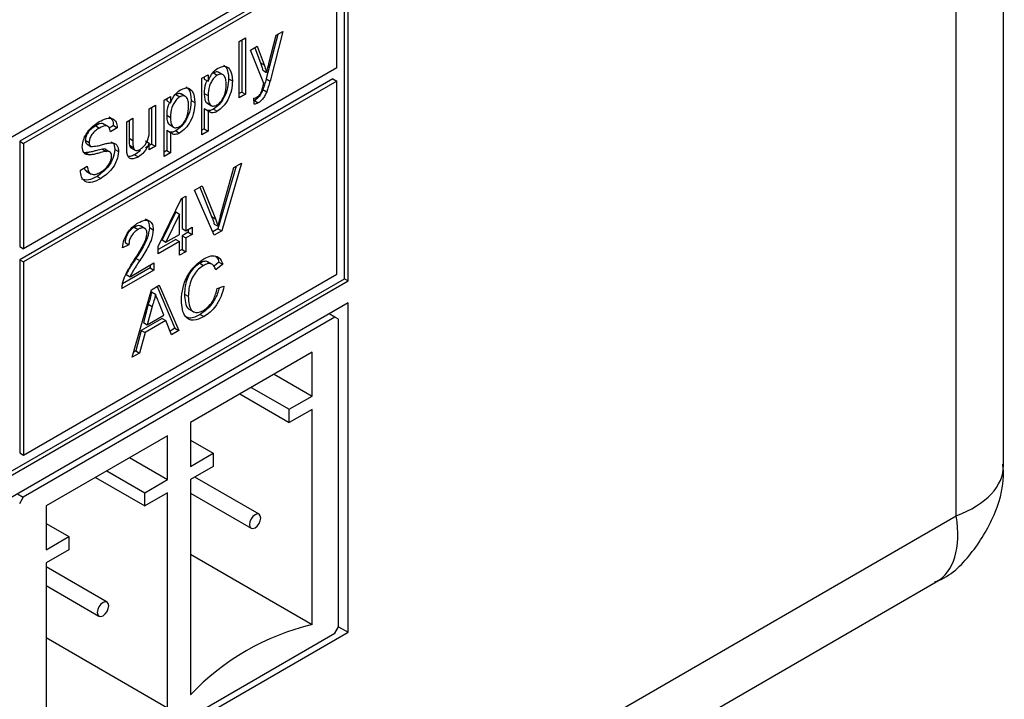
# Model space of a CAD drawing. Units: millimetres. Extents: x 198 to 2783, y 471 to 1764.
# Drawn here: x 1543 to 1588, y 994 to 1025 of the extents above; entities that cross this region are included whole.
import ezdxf

# ---------------------------------------------------------------- set-up
doc = ezdxf.new("R2010")
doc.units = ezdxf.units.MM
doc.header["$LTSCALE"] = 10

msp = doc.modelspace()

# ---------------------------------------------------------------- linework, layer by layer
at = {"color": 7, "linetype": 'Continuous', "lineweight": 25}
for p, q in [((1588.294, 1004.601), (1588.294, 1075.451)), ((1586.097, 1002.261), (1586.097, 1063.583)), ((1557.813, 1028.904), (1481.799, 985.022)), ((1557.636, 1013.287), (1557.636, 1028.802)), ((1557.813, 1013.185), (1557.813, 1028.904)), ((1557.106, 1028.087), (1542.539, 1019.678)), ((1557.283, 1027.985), (1542.716, 1019.576)), ((1557.283, 1023.086), (1557.283, 1027.985)), ((1554.535, 1024.64), (1554.002, 1022.576)), ((1554.129, 1023.289), (1554.467, 1024.601)), ((1554.773, 1024.778), (1554.179, 1022.474)), ((1554.467, 1024.601), (1554.773, 1024.778)), ((1552.75, 1024.315), (1553.041, 1024.483)), ((1552.75, 1021.694), (1552.75, 1024.315)), ((1552.864, 1024.381), (1552.864, 1021.964)), ((1553.041, 1024.483), (1553.041, 1021.862)), ((1553.274, 1023.912), (1553.581, 1024.09)), ((1553.581, 1024.09), (1553.907, 1023.226)), ((1553.885, 1022.365), (1553.274, 1023.912)), ((1553.468, 1024.024), (1553.73, 1023.328)), ((1553.73, 1023.328), (1553.907, 1023.226)), ((1557.283, 1023.086), (1542.716, 1014.677)), ((1551.004, 1022.601), (1551.295, 1022.769)), ((1551.295, 1022.769), (1551.295, 1022.465)), ((1551.547, 1022.85), (1551.723, 1022.748)), ((1552.007, 1022.756), (1551.786, 1022.883)), ((1553.844, 1022.973), (1554.02, 1022.871)), ((1557.106, 1022.576), (1542.539, 1014.167)), ((1557.283, 1022.473), (1542.716, 1014.064)), ((1551.004, 1019.98), (1551.004, 1022.601)), ((1551.118, 1022.667), (1551.118, 1022.567)), ((1551.118, 1022.567), (1551.295, 1022.465)), ((1552.253, 1022.583), (1552.43, 1022.481)), ((1554.002, 1022.576), (1554.179, 1022.474)), ((1557.106, 1022.576), (1557.283, 1022.473)), ((1557.283, 1013.492), (1557.283, 1022.473)), ((1549.257, 1021.593), (1549.548, 1021.761)), ((1549.548, 1021.761), (1549.548, 1021.457)), ((1549.8, 1021.842), (1549.977, 1021.74)), ((1550.261, 1021.748), (1550.04, 1021.875)), ((1551.118, 1021.898), (1551.295, 1021.796)), ((1552.864, 1021.964), (1552.75, 1021.898)), ((1553.041, 1021.862), (1552.75, 1021.694)), ((1552.864, 1021.964), (1553.041, 1021.862)), ((1553.847, 1022.081), (1554.024, 1021.979)), ((1548.559, 1021.19), (1548.85, 1021.358)), ((1548.85, 1021.358), (1548.85, 1019.443)), ((1549.257, 1018.972), (1549.257, 1021.593)), ((1549.372, 1021.659), (1549.372, 1021.559)), ((1549.372, 1021.559), (1549.548, 1021.457)), ((1550.507, 1021.575), (1550.683, 1021.473)), ((1551.242, 1021.456), (1551.463, 1021.328)), ((1553.448, 1021.396), (1553.419, 1021.672)), ((1553.45, 1021.563), (1553.431, 1021.555)), ((1553.45, 1021.563), (1553.627, 1021.461)), ((1548.559, 1020.184), (1548.559, 1021.19)), ((1548.673, 1021.256), (1548.673, 1019.545)), ((1549.372, 1020.89), (1549.548, 1020.788)), ((1551.118, 1021.196), (1551.118, 1020.25)), ((1551.118, 1021.196), (1551.295, 1021.094)), ((1551.295, 1021.094), (1551.295, 1020.148)), ((1551.545, 1021.169), (1551.722, 1021.067)), ((1546.069, 1020.394), (1546.246, 1020.292)), ((1546.655, 1020.359), (1546.434, 1020.486)), ((1546.898, 1020.402), (1546.704, 1020.29)), ((1546.898, 1020.402), (1547.075, 1020.3)), ((1547.511, 1020.585), (1547.802, 1020.753)), ((1547.511, 1019.404), (1547.511, 1020.585)), ((1547.625, 1020.651), (1547.625, 1019.814)), ((1547.802, 1020.753), (1547.802, 1019.711)), ((1549.496, 1020.448), (1549.717, 1020.32)), ((1547.075, 1020.3), (1546.754, 1020.115)), ((1549.372, 1020.188), (1549.372, 1019.242)), ((1549.372, 1020.188), (1549.548, 1020.086)), ((1549.548, 1020.086), (1549.548, 1019.14)), ((1549.799, 1020.161), (1549.975, 1020.059)), ((1551.118, 1020.25), (1551.004, 1020.184)), ((1551.295, 1020.148), (1551.004, 1019.98)), ((1551.118, 1020.25), (1551.295, 1020.148)), ((1542.539, 1019.678), (1542.539, 1014.779)), ((1542.539, 1019.678), (1542.716, 1019.576)), ((1542.716, 1019.576), (1542.716, 1014.677)), ((1545.588, 1019.725), (1545.765, 1019.623)), ((1545.669, 1019.54), (1545.846, 1019.438)), ((1547.625, 1019.814), (1547.802, 1019.711)), ((1547.642, 1019.487), (1547.819, 1019.385)), ((1548.382, 1019.69), (1548.559, 1019.587)), ((1548.673, 1019.545), (1548.382, 1019.377)), ((1548.559, 1019.275), (1548.559, 1019.587)), ((1548.673, 1019.545), (1548.85, 1019.443)), ((1545.603, 1019.143), (1545.515, 1019.157)), ((1545.603, 1019.143), (1545.78, 1019.041)), ((1546.394, 1019.309), (1546.571, 1019.207)), ((1546.752, 1019.173), (1546.531, 1019.3)), ((1546.956, 1019.297), (1547.133, 1019.195)), ((1547.699, 1019.377), (1547.92, 1019.25)), ((1547.878, 1019.052), (1548.055, 1018.95)), ((1548.85, 1019.443), (1548.559, 1019.275)), ((1549.372, 1019.242), (1549.257, 1019.176)), ((1549.548, 1019.14), (1549.257, 1018.972)), ((1549.372, 1019.242), (1549.548, 1019.14)), ((1552.849, 1018.657), (1551.933, 1015.507)), ((1552.502, 1018.457), (1552.849, 1018.657)), ((1545.357, 1018.334), (1545.678, 1018.519)), ((1545.632, 1018.281), (1545.853, 1018.153)), ((1552.601, 1018.514), (1551.757, 1015.609)), ((1551.883, 1016.221), (1552.502, 1018.457)), ((1546.131, 1018.044), (1546.308, 1017.942)), ((1550.671, 1017.4), (1551.018, 1017.6)), ((1551.587, 1015.307), (1550.671, 1017.4)), ((1550.908, 1017.537), (1551.459, 1016.18)), ((1551.018, 1017.6), (1551.636, 1016.077)), ((1548.981, 1014.777), (1550.058, 1017.012)), ((1550.058, 1017.012), (1550.261, 1017.129)), ((1550.085, 1017.027), (1550.085, 1015.618)), ((1550.261, 1017.129), (1550.261, 1015.516)), ((1549.794, 1016.394), (1549.163, 1015.086)), ((1549.97, 1016.292), (1549.34, 1014.984)), ((1549.794, 1016.394), (1549.97, 1016.292)), ((1549.97, 1015.348), (1549.97, 1016.292)), ((1551.459, 1016.18), (1551.636, 1016.077)), ((1551.583, 1015.828), (1551.76, 1015.726)), ((1547.866, 1015.682), (1548.043, 1015.58)), ((1548.376, 1015.611), (1548.155, 1015.738)), ((1548.571, 1015.668), (1548.748, 1015.566)), ((1549.34, 1014.984), (1549.97, 1015.348)), ((1550.085, 1015.618), (1550.261, 1015.516)), ((1550.376, 1015.45), (1550.085, 1015.282)), ((1550.261, 1015.516), (1550.552, 1015.684)), ((1550.552, 1015.348), (1550.261, 1015.18)), ((1550.376, 1015.582), (1550.376, 1015.45)), ((1550.376, 1015.45), (1550.552, 1015.348)), ((1550.552, 1015.684), (1550.552, 1015.348)), ((1551.757, 1015.609), (1551.515, 1015.47)), ((1551.933, 1015.507), (1551.587, 1015.307)), ((1551.757, 1015.609), (1551.933, 1015.507)), ((1547.436, 1014.963), (1547.613, 1014.861)), ((1549.794, 1015.114), (1548.981, 1014.645)), ((1549.97, 1015.012), (1548.981, 1014.441)), ((1549.163, 1015.086), (1549.34, 1014.984)), ((1549.794, 1015.114), (1549.97, 1015.012)), ((1549.97, 1014.374), (1549.97, 1015.012)), ((1550.085, 1015.282), (1550.085, 1014.644)), ((1550.085, 1015.282), (1550.261, 1015.18)), ((1550.261, 1015.18), (1550.261, 1014.542)), ((1542.539, 1014.779), (1542.716, 1014.677)), ((1547.613, 1014.861), (1547.322, 1014.727)), ((1548.981, 1014.441), (1548.981, 1014.777)), ((1550.085, 1014.644), (1549.97, 1014.578)), ((1550.261, 1014.542), (1549.97, 1014.374)), ((1550.085, 1014.644), (1550.261, 1014.542)), ((1542.539, 1014.167), (1542.539, 1005.185)), ((1542.539, 1014.167), (1542.716, 1014.064)), ((1542.716, 1014.064), (1542.716, 1005.083)), ((1547.667, 1013.38), (1548.777, 1014.021)), ((1547.941, 1014.229), (1548.118, 1014.127)), ((1548.777, 1014.021), (1548.777, 1013.685)), ((1550.911, 1014.003), (1551.088, 1013.901)), ((1551.506, 1013.946), (1551.285, 1014.073)), ((1551.802, 1014.058), (1551.574, 1013.87)), ((1551.802, 1014.058), (1551.979, 1013.956)), ((1548.777, 1013.685), (1547.293, 1012.828)), ((1548.6, 1013.787), (1547.317, 1013.046)), ((1548.6, 1013.919), (1548.6, 1013.787)), ((1548.6, 1013.787), (1548.777, 1013.685)), ((1551.979, 1013.956), (1551.658, 1013.692)), ((1481.799, 969.507), (1557.636, 1013.287)), ((1481.799, 969.303), (1557.813, 1013.185)), ((1542.716, 1005.083), (1557.283, 1013.492)), ((1547.49, 1013.482), (1547.667, 1013.38)), ((1557.636, 1013.287), (1557.813, 1013.185)), ((1547.768, 1009.632), (1548.669, 1012.774)), ((1548.669, 1012.774), (1549.03, 1012.982)), ((1548.673, 1012.677), (1548.85, 1012.575)), ((1548.924, 1012.921), (1549.755, 1010.983)), ((1549.03, 1012.982), (1549.932, 1010.881)), ((1551.717, 1012.837), (1552.037, 1012.935)), ((1557.813, 1012.165), (1481.799, 968.283)), ((1549.237, 1011.589), (1549.017, 1012.151)), ((1550.201, 1012.572), (1550.378, 1012.47)), ((1557.813, 996.854), (1557.813, 1012.165)), ((1548.518, 1012.104), (1548.286, 1011.244)), ((1548.695, 1012.002), (1548.462, 1011.142)), ((1548.518, 1012.104), (1548.695, 1012.002)), ((1550.408, 1011.87), (1550.629, 1011.743)), ((1557.194, 1011.501), (1542.699, 1003.133)), ((1549.157, 1011.444), (1548.189, 1010.886)), ((1548.286, 1011.244), (1548.462, 1011.142)), ((1549.334, 1011.342), (1548.366, 1010.784)), ((1548.462, 1011.142), (1549.237, 1011.589)), ((1549.157, 1011.444), (1549.334, 1011.342)), ((1549.592, 1010.685), (1549.334, 1011.342)), ((1550.933, 1011.63), (1551.11, 1011.528)), ((1557.194, 1011.501), (1556.929, 1011.654)), ((1557.371, 1011.399), (1557.194, 1011.501)), ((1557.371, 997.11), (1557.371, 1011.399)), ((1548.189, 1010.886), (1547.931, 1009.93)), ((1548.366, 1010.784), (1548.108, 1009.828)), ((1548.189, 1010.886), (1548.366, 1010.784)), ((1549.755, 1010.983), (1549.527, 1010.851)), ((1549.932, 1010.881), (1549.592, 1010.685)), ((1549.755, 1010.983), (1549.932, 1010.881)), ((1547.931, 1009.93), (1547.838, 1009.877)), ((1547.931, 1009.93), (1548.108, 1009.828)), ((1556.134, 1009.868), (1550.477, 1006.603)), ((1556.134, 1007.827), (1556.134, 1009.868)), ((1548.108, 1009.828), (1547.768, 1009.632)), ((1554.366, 1008.848), (1556.134, 1007.827)), ((1553.305, 1008.235), (1555.073, 1007.215)), ((1552.774, 1007.929), (1555.073, 1006.602)), ((1555.073, 1007.215), (1556.134, 1007.827)), ((1555.073, 1006.602), (1555.073, 1007.215)), ((1556.134, 1007.214), (1555.073, 1006.602)), ((1556.134, 997.212), (1556.134, 1007.214)), ((1550.477, 1006.603), (1550.477, 1004.561)), ((1549.416, 1005.99), (1543.759, 1002.725)), ((1549.416, 1003.949), (1549.416, 1005.99)), ((1550.477, 1005.786), (1551.537, 1005.174)), ((1542.539, 1005.185), (1542.716, 1005.083)), ((1547.648, 1004.97), (1549.416, 1003.949)), ((1550.477, 1004.561), (1551.537, 1005.174)), ((1551.537, 1005.174), (1551.537, 1004.561)), ((1546.587, 1004.357), (1548.355, 1003.337)), ((1551.537, 1004.561), (1550.477, 1003.949)), ((1546.057, 1004.051), (1548.355, 1002.724)), ((1548.355, 1003.337), (1549.416, 1003.949)), ((1550.477, 1003.949), (1550.477, 993.946)), ((1553.669, 1002.334), (1550.674, 1004.063)), ((1542.433, 1003.286), (1542.699, 1003.133)), ((1542.699, 1003.133), (1542.522, 1002.827)), ((1549.416, 1003.337), (1548.355, 1002.724)), ((1548.355, 1002.724), (1548.355, 1003.337)), ((1549.416, 993.334), (1549.416, 1003.337)), ((1550.477, 1003.311), (1553.294, 1001.684)), ((1543.759, 1002.725), (1543.759, 1000.683)), ((1462.284, 930.785), (1586.097, 1002.261)), ((1543.759, 1001.908), (1544.82, 1001.296)), ((1543.759, 1000.683), (1544.82, 1001.296)), ((1544.82, 1001.296), (1544.82, 1000.683)), ((1544.82, 1000.683), (1543.759, 1000.071)), ((1550.477, 1000.477), (1556.134, 997.212)), ((1543.759, 1000.071), (1543.759, 990.068)), ((1546.598, 998.252), (1543.759, 999.891)), ((1453.104, 922.949), (1585.169, 999.188)), ((1543.759, 999.025), (1546.223, 997.602)), ((1557.194, 996.803), (1557.371, 997.11)), ((1557.371, 997.11), (1557.813, 996.854)), ((1481.799, 952.973), (1557.813, 996.854)), ((1542.699, 988.435), (1557.194, 996.803)), ((1543.759, 996.6), (1549.416, 993.334))]:
    msp.add_line(p, q, dxfattribs=at)
at = {"color": 7, "linetype": 'Continuous', "lineweight": 25, "flags": 128}
for points in [[(1553.482, 1002.315), (1553.38, 1002.234), (1553.294, 1002.118), (1553.237, 1001.985), (1553.217, 1001.856), (1553.237, 1001.751), (1553.294, 1001.684), (1553.38, 1001.668), (1553.482, 1001.703), (1553.583, 1001.785), (1553.669, 1001.901), (1553.727, 1002.034), (1553.747, 1002.162), (1553.727, 1002.268), (1553.669, 1002.334), (1553.583, 1002.351), (1553.482, 1002.315)], [(1546.411, 997.621), (1546.512, 997.703), (1546.598, 997.819), (1546.656, 997.951), (1546.676, 998.08), (1546.656, 998.186), (1546.598, 998.252), (1546.512, 998.269), (1546.411, 998.233), (1546.309, 998.152), (1546.223, 998.035), (1546.166, 997.903), (1546.146, 997.774), (1546.166, 997.669), (1546.223, 997.602), (1546.309, 997.586), (1546.411, 997.621)]]:
    msp.add_lwpolyline(points, dxfattribs=at)
at = {"color": 7, "linetype": 'Continuous', "lineweight": 25}
msp.add_arc((1558.887, 985.911), 11.632, 103.6909, 136.3037, dxfattribs=at)
for major_axis, ratio, start_param, end_param in [((7.487, -0.934), 0.475351, 5.557022, 6.34242), ((-4.552, 6.017), 0.475458, 3.082336, 3.867816)]:
    msp.add_ellipse((1580.794, 1005.323), major_axis=major_axis, ratio=ratio, start_param=start_param, end_param=end_param, dxfattribs=at)
for points, knots in [([(1551.756, 1023.069), (1551.831, 1023.105), (1551.983, 1023.178), (1552.181, 1023.15), (1552.386, 1022.963), (1552.412, 1022.68), (1552.43, 1022.481)], [0, 0, 0, 0, 0.18709, 0.374052, 0.561104, 1, 1, 1, 1]), ([(1552.015, 1023.217), (1552.058, 1023.185), (1552.219, 1023.066), (1552.239, 1022.788), (1552.253, 1022.583)], [0, 0, 0, 0, 0.2668527, 1, 1, 1, 1]), ([(1553.73, 1023.328), (1553.754, 1023.264), (1553.796, 1023.149), (1553.829, 1023.027), (1553.844, 1022.973)], [0, 0, 0, 0, 0.559963, 1, 1, 1, 1]), ([(1553.907, 1023.226), (1553.931, 1023.162), (1553.972, 1023.047), (1554.006, 1022.925), (1554.02, 1022.871)], [0, 0, 0, 0, 0.559963, 1, 1, 1, 1]), ([(1554.02, 1022.871), (1554.04, 1022.949), (1554.076, 1023.088), (1554.113, 1023.228), (1554.129, 1023.289)], [0, 0, 0, 0, 0.56, 1, 1, 1, 1]), ([(1551.295, 1022.465), (1551.359, 1022.609), (1551.473, 1022.865), (1551.669, 1023.007), (1551.756, 1023.069)], [0, 0, 0, 0, 0.560159, 1, 1, 1, 1]), ([(1551.723, 1022.748), (1551.672, 1022.71), (1551.568, 1022.634), (1551.445, 1022.446), (1551.313, 1022.155), (1551.302, 1021.944), (1551.295, 1021.796)], [0, 0, 0, 0, 0.186313, 0.373288, 0.560513, 1, 1, 1, 1]), ([(1551.803, 1022.861), (1551.776, 1022.878), (1551.707, 1022.921), (1551.607, 1022.877), (1551.547, 1022.85)], [0, 0, 0, 0, 0.396433, 1, 1, 1, 1]), ([(1552.139, 1022.308), (1552.136, 1022.394), (1552.13, 1022.564), (1552.047, 1022.744), (1551.901, 1022.82), (1551.782, 1022.772), (1551.723, 1022.748)], [0, 0, 0, 0, 0.2812816, 0.5609541, 0.7809189, 1, 1, 1, 1]), ([(1551.249, 1022.492), (1551.226, 1022.444), (1551.129, 1022.241), (1551.123, 1022.046), (1551.118, 1021.898)], [0, 0, 0, 0, 0.236105, 1, 1, 1, 1]), ([(1552.253, 1022.583), (1552.244, 1022.443), (1552.227, 1022.163), (1552.071, 1021.728), (1551.82, 1021.37), (1551.637, 1021.236), (1551.545, 1021.169)], [0, 0, 0, 0, 0.28075, 0.560278, 0.780161, 1, 1, 1, 1]), ([(1551.712, 1021.363), (1551.763, 1021.4), (1551.867, 1021.474), (1551.995, 1021.659), (1552.124, 1021.951), (1552.132, 1022.161), (1552.139, 1022.308)], [0, 0, 0, 0, 0.18658, 0.37341, 0.560325, 1, 1, 1, 1]), ([(1552.43, 1022.481), (1552.421, 1022.341), (1552.404, 1022.061), (1552.247, 1021.626), (1551.997, 1021.268), (1551.813, 1021.134), (1551.722, 1021.067)], [0, 0, 0, 0, 0.28075, 0.560278, 0.780161, 1, 1, 1, 1]), ([(1553.784, 1021.99), (1553.801, 1022.043), (1553.83, 1022.138), (1553.852, 1022.233), (1553.862, 1022.274)], [0, 0, 0, 0, 0.55976, 1, 1, 1, 1]), ([(1554.002, 1022.576), (1553.976, 1022.484), (1553.93, 1022.319), (1553.872, 1022.154), (1553.847, 1022.081)], [0, 0, 0, 0, 0.560088, 1, 1, 1, 1]), ([(1553.862, 1022.274), (1553.866, 1022.291), (1553.874, 1022.322), (1553.881, 1022.352), (1553.885, 1022.365)], [0, 0, 0, 0, 0.56, 1, 1, 1, 1]), ([(1554.179, 1022.474), (1554.153, 1022.382), (1554.107, 1022.217), (1554.049, 1022.052), (1554.024, 1021.979)], [0, 0, 0, 0, 0.560088, 1, 1, 1, 1]), ([(1549.548, 1021.457), (1549.612, 1021.601), (1549.727, 1021.857), (1549.923, 1021.999), (1550.009, 1022.061)], [0, 0, 0, 0, 0.560159, 1, 1, 1, 1]), ([(1550.057, 1021.853), (1550.03, 1021.87), (1549.961, 1021.913), (1549.861, 1021.869), (1549.8, 1021.842)], [0, 0, 0, 0, 0.396433, 1, 1, 1, 1]), ([(1550.392, 1021.3), (1550.389, 1021.386), (1550.384, 1021.556), (1550.301, 1021.736), (1550.155, 1021.812), (1550.036, 1021.764), (1549.977, 1021.74)], [0, 0, 0, 0, 0.281282, 0.560954, 0.780919, 1, 1, 1, 1]), ([(1550.009, 1022.061), (1550.085, 1022.097), (1550.237, 1022.169), (1550.435, 1022.142), (1550.64, 1021.955), (1550.666, 1021.671), (1550.683, 1021.473)], [0, 0, 0, 0, 0.1870904, 0.3740516, 0.5611041, 1, 1, 1, 1]), ([(1550.269, 1022.209), (1550.312, 1022.177), (1550.473, 1022.058), (1550.492, 1021.779), (1550.507, 1021.575)], [0, 0, 0, 0, 0.266853, 1, 1, 1, 1]), ([(1551.118, 1021.898), (1551.122, 1021.815), (1551.129, 1021.649), (1551.183, 1021.48), (1551.255, 1021.456), (1551.269, 1021.452)], [0, 0, 0, 0, 0.449913, 0.897093, 1, 1, 1, 1]), ([(1551.295, 1021.796), (1551.297, 1021.711), (1551.303, 1021.541), (1551.384, 1021.358), (1551.534, 1021.289), (1551.652, 1021.339), (1551.712, 1021.363)], [0, 0, 0, 0, 0.281226, 0.560744, 0.780646, 1, 1, 1, 1]), ([(1553.847, 1022.081), (1553.822, 1022.022), (1553.773, 1021.903), (1553.644, 1021.7), (1553.523, 1021.615), (1553.45, 1021.563)], [0, 0, 0, 0, 0.281289, 0.561872, 1, 1, 1, 1]), ([(1553.565, 1021.728), (1553.59, 1021.743), (1553.638, 1021.773), (1553.723, 1021.859), (1553.761, 1021.94), (1553.784, 1021.99)], [0, 0, 0, 0, 0.281143, 0.561491, 1, 1, 1, 1]), ([(1554.024, 1021.979), (1553.999, 1021.92), (1553.949, 1021.801), (1553.82, 1021.598), (1553.7, 1021.513), (1553.627, 1021.461)], [0, 0, 0, 0, 0.281289, 0.561872, 1, 1, 1, 1]), ([(1549.503, 1021.484), (1549.48, 1021.436), (1549.383, 1021.233), (1549.376, 1021.038), (1549.372, 1020.89)], [0, 0, 0, 0, 0.236105, 1, 1, 1, 1]), ([(1549.977, 1021.74), (1549.925, 1021.702), (1549.822, 1021.626), (1549.698, 1021.437), (1549.567, 1021.147), (1549.556, 1020.936), (1549.548, 1020.788)], [0, 0, 0, 0, 0.186313, 0.373288, 0.560513, 1, 1, 1, 1]), ([(1550.507, 1021.575), (1550.498, 1021.435), (1550.481, 1021.155), (1550.324, 1020.72), (1550.074, 1020.362), (1549.89, 1020.228), (1549.799, 1020.161)], [0, 0, 0, 0, 0.28075, 0.560278, 0.780161, 1, 1, 1, 1]), ([(1549.965, 1020.355), (1550.017, 1020.392), (1550.121, 1020.466), (1550.248, 1020.651), (1550.378, 1020.943), (1550.386, 1021.153), (1550.392, 1021.3)], [0, 0, 0, 0, 0.18658, 0.37341, 0.560325, 1, 1, 1, 1]), ([(1550.683, 1021.473), (1550.675, 1021.333), (1550.658, 1021.053), (1550.501, 1020.618), (1550.251, 1020.26), (1550.067, 1020.126), (1549.975, 1020.059)], [0, 0, 0, 0, 0.28075, 0.560278, 0.780161, 1, 1, 1, 1]), ([(1553.419, 1021.672), (1553.446, 1021.679), (1553.494, 1021.692), (1553.543, 1021.717), (1553.565, 1021.728)], [0, 0, 0, 0, 0.560127, 1, 1, 1, 1]), ([(1553.627, 1021.461), (1553.593, 1021.444), (1553.532, 1021.414), (1553.474, 1021.401), (1553.448, 1021.396)], [0, 0, 0, 0, 0.559718, 1, 1, 1, 1]), ([(1549.372, 1020.89), (1549.375, 1020.807), (1549.383, 1020.641), (1549.437, 1020.472), (1549.509, 1020.448), (1549.523, 1020.444)], [0, 0, 0, 0, 0.449913, 0.897093, 1, 1, 1, 1]), ([(1551.545, 1021.169), (1551.497, 1021.145), (1551.401, 1021.097), (1551.318, 1021.104), (1551.276, 1021.107)], [0, 0, 0, 0, 0.500161, 1, 1, 1, 1]), ([(1551.722, 1021.067), (1551.674, 1021.043), (1551.579, 1020.997), (1551.423, 1020.995), (1551.343, 1021.057), (1551.295, 1021.094)], [0, 0, 0, 0, 0.280378, 0.560577, 1, 1, 1, 1]), ([(1545.445, 1019.414), (1545.452, 1019.499), (1545.468, 1019.669), (1545.581, 1019.947), (1545.827, 1020.307), (1546.065, 1020.472), (1546.233, 1020.587)], [0, 0, 0, 0, 0.187029, 0.374124, 0.56114, 1, 1, 1, 1]), ([(1546.069, 1020.394), (1546.007, 1020.355), (1545.884, 1020.279), (1545.72, 1020.111), (1545.608, 1019.905), (1545.595, 1019.785), (1545.588, 1019.725)], [0, 0, 0, 0, 0.28129, 0.56082, 0.78068, 1, 1, 1, 1]), ([(1546.446, 1020.456), (1546.425, 1020.472), (1546.333, 1020.542), (1546.184, 1020.458), (1546.069, 1020.394)], [0, 0, 0, 0, 0.228726, 1, 1, 1, 1]), ([(1546.233, 1020.587), (1546.345, 1020.644), (1546.57, 1020.757), (1546.86, 1020.76), (1547.038, 1020.584), (1547.062, 1020.394), (1547.075, 1020.3)], [0, 0, 0, 0, 0.280797, 0.560151, 0.779877, 1, 1, 1, 1]), ([(1546.754, 1020.115), (1546.742, 1020.186), (1546.718, 1020.328), (1546.535, 1020.437), (1546.355, 1020.347), (1546.246, 1020.292)], [0, 0, 0, 0, 0.281097, 0.560287, 1, 1, 1, 1]), ([(1546.704, 1020.805), (1546.756, 1020.766), (1546.867, 1020.682), (1546.887, 1020.499), (1546.898, 1020.402)], [0, 0, 0, 0, 0.468878, 1, 1, 1, 1]), ([(1549.548, 1020.788), (1549.551, 1020.703), (1549.557, 1020.532), (1549.638, 1020.35), (1549.788, 1020.281), (1549.906, 1020.33), (1549.965, 1020.355)], [0, 0, 0, 0, 0.2812258, 0.5607439, 0.7806464, 1, 1, 1, 1]), ([(1546.246, 1020.292), (1546.184, 1020.253), (1546.061, 1020.177), (1545.897, 1020.009), (1545.785, 1019.803), (1545.772, 1019.683), (1545.765, 1019.623)], [0, 0, 0, 0, 0.28129, 0.56082, 0.78068, 1, 1, 1, 1]), ([(1548.133, 1019.297), (1548.182, 1019.332), (1548.282, 1019.401), (1548.415, 1019.562), (1548.555, 1019.843), (1548.557, 1020.043), (1548.559, 1020.184)], [0, 0, 0, 0, 0.187111, 0.374253, 0.560834, 1, 1, 1, 1]), ([(1549.799, 1020.161), (1549.751, 1020.137), (1549.655, 1020.088), (1549.572, 1020.096), (1549.53, 1020.099)], [0, 0, 0, 0, 0.500161, 1, 1, 1, 1]), ([(1549.975, 1020.059), (1549.928, 1020.035), (1549.833, 1019.989), (1549.677, 1019.987), (1549.597, 1020.049), (1549.548, 1020.086)], [0, 0, 0, 0, 0.280378, 0.560577, 1, 1, 1, 1]), ([(1545.588, 1019.725), (1545.592, 1019.678), (1545.599, 1019.595), (1545.648, 1019.557), (1545.669, 1019.54)], [0, 0, 0, 0, 0.559617, 1, 1, 1, 1]), ([(1545.765, 1019.623), (1545.769, 1019.576), (1545.776, 1019.493), (1545.825, 1019.455), (1545.846, 1019.438)], [0, 0, 0, 0, 0.559617, 1, 1, 1, 1]), ([(1545.846, 1019.438), (1545.942, 1019.438), (1546.101, 1019.438), (1546.342, 1019.517), (1546.543, 1019.573), (1546.674, 1019.592), (1546.739, 1019.602)], [0, 0, 0, 0, 0.338408, 0.558974, 0.779535, 1, 1, 1, 1]), ([(1546.739, 1019.602), (1546.799, 1019.601), (1546.919, 1019.6), (1547.049, 1019.515), (1547.122, 1019.372), (1547.129, 1019.254), (1547.133, 1019.195)], [0, 0, 0, 0, 0.280371, 0.559909, 0.779859, 1, 1, 1, 1]), ([(1546.793, 1019.649), (1546.821, 1019.634), (1546.888, 1019.599), (1546.944, 1019.473), (1546.952, 1019.356), (1546.956, 1019.297)], [0, 0, 0, 0, 0.269296, 0.634489, 1, 1, 1, 1]), ([(1547.625, 1019.814), (1547.625, 1019.75), (1547.625, 1019.638), (1547.637, 1019.533), (1547.642, 1019.487)], [0, 0, 0, 0, 0.560241, 1, 1, 1, 1]), ([(1547.642, 1019.487), (1547.653, 1019.448), (1547.669, 1019.393), (1547.713, 1019.377), (1547.725, 1019.372)], [0, 0, 0, 0, 0.7101712, 1, 1, 1, 1]), ([(1547.802, 1019.711), (1547.802, 1019.648), (1547.801, 1019.536), (1547.814, 1019.431), (1547.819, 1019.385)], [0, 0, 0, 0, 0.560241, 1, 1, 1, 1]), ([(1548.559, 1019.587), (1548.486, 1019.436), (1548.356, 1019.166), (1548.147, 1019.016), (1548.055, 1018.95)], [0, 0, 0, 0, 0.559466, 1, 1, 1, 1]), ([(1545.78, 1019.041), (1545.729, 1019.045), (1545.627, 1019.053), (1545.481, 1019.153), (1545.458, 1019.315), (1545.445, 1019.414)], [0, 0, 0, 0, 0.281445, 0.562273, 1, 1, 1, 1]), ([(1546.394, 1019.309), (1546.304, 1019.29), (1546.157, 1019.26), (1545.947, 1019.2), (1545.771, 1019.157), (1545.659, 1019.147), (1545.603, 1019.143)], [0, 0, 0, 0, 0.339939, 0.560025, 0.780082, 1, 1, 1, 1]), ([(1546.571, 1019.207), (1546.481, 1019.188), (1546.333, 1019.158), (1546.124, 1019.098), (1545.948, 1019.055), (1545.836, 1019.045), (1545.78, 1019.041)], [0, 0, 0, 0, 0.339939, 0.560025, 0.780082, 1, 1, 1, 1]), ([(1546.956, 1019.297), (1546.938, 1019.159), (1546.901, 1018.883), (1546.594, 1018.372), (1546.307, 1018.168), (1546.131, 1018.044)], [0, 0, 0, 0, 0.279942, 0.56008, 1, 1, 1, 1]), ([(1547.133, 1019.195), (1547.115, 1019.057), (1547.078, 1018.781), (1546.77, 1018.27), (1546.484, 1018.066), (1546.308, 1017.942)], [0, 0, 0, 0, 0.279942, 0.56008, 1, 1, 1, 1]), ([(1546.553, 1019.286), (1546.552, 1019.287), (1546.517, 1019.328), (1546.455, 1019.318), (1546.394, 1019.309)], [0, 0, 0, 0, 0.024329, 1, 1, 1, 1]), ([(1546.813, 1018.993), (1546.809, 1019.036), (1546.802, 1019.122), (1546.718, 1019.212), (1546.627, 1019.209), (1546.571, 1019.207)], [0, 0, 0, 0, 0.2800885, 0.5599705, 1, 1, 1, 1]), ([(1547.527, 1019.112), (1547.522, 1019.165), (1547.511, 1019.259), (1547.511, 1019.36), (1547.511, 1019.404)], [0, 0, 0, 0, 0.559839, 1, 1, 1, 1]), ([(1548.055, 1018.95), (1547.987, 1018.918), (1547.851, 1018.854), (1547.678, 1018.857), (1547.567, 1018.955), (1547.541, 1019.06), (1547.527, 1019.112)], [0, 0, 0, 0, 0.2802863, 0.5601857, 0.7796074, 1, 1, 1, 1]), ([(1547.878, 1019.052), (1547.809, 1019.016), (1547.699, 1018.96), (1547.608, 1018.972), (1547.574, 1018.977)], [0, 0, 0, 0, 0.634094, 1, 1, 1, 1]), ([(1547.819, 1019.385), (1547.832, 1019.349), (1547.858, 1019.277), (1547.967, 1019.224), (1548.07, 1019.27), (1548.133, 1019.297)], [0, 0, 0, 0, 0.280864, 0.561194, 1, 1, 1, 1]), ([(1548.142, 1019.278), (1548.141, 1019.277), (1548.076, 1019.166), (1547.976, 1019.108), (1547.878, 1019.052)], [0, 0, 0, 0, 0.013721, 1, 1, 1, 1]), ([(1546.294, 1018.236), (1546.362, 1018.28), (1546.498, 1018.369), (1546.674, 1018.566), (1546.789, 1018.795), (1546.805, 1018.927), (1546.813, 1018.993)], [0, 0, 0, 0, 0.280917, 0.560813, 0.780502, 1, 1, 1, 1]), ([(1546.308, 1017.942), (1546.176, 1017.873), (1545.912, 1017.736), (1545.58, 1017.764), (1545.393, 1017.996), (1545.369, 1018.221), (1545.357, 1018.334)], [0, 0, 0, 0, 0.2808135, 0.5595629, 0.7796198, 1, 1, 1, 1]), ([(1545.545, 1018.442), (1545.549, 1018.415), (1545.563, 1018.332), (1545.625, 1018.306), (1545.668, 1018.289)], [0, 0, 0, 0, 0.323269, 1, 1, 1, 1]), ([(1545.678, 1018.519), (1545.69, 1018.426), (1545.716, 1018.242), (1545.884, 1018.121), (1546.09, 1018.135), (1546.226, 1018.202), (1546.294, 1018.236)], [0, 0, 0, 0, 0.280632, 0.558674, 0.779197, 1, 1, 1, 1]), ([(1546.131, 1018.044), (1545.997, 1017.971), (1545.731, 1017.828), (1545.517, 1017.884), (1545.411, 1017.912)], [0, 0, 0, 0, 0.5067629, 1, 1, 1, 1]), ([(1547.322, 1014.727), (1547.339, 1014.853), (1547.372, 1015.104), (1547.567, 1015.474), (1547.811, 1015.733), (1547.97, 1015.835), (1548.049, 1015.886)], [0, 0, 0, 0, 0.2802352, 0.558893, 0.7791323, 1, 1, 1, 1]), ([(1548.049, 1015.886), (1548.149, 1015.935), (1548.346, 1016.034), (1548.583, 1015.989), (1548.727, 1015.823), (1548.741, 1015.651), (1548.748, 1015.566)], [0, 0, 0, 0, 0.280482, 0.559644, 0.779749, 1, 1, 1, 1]), ([(1548.392, 1016.063), (1548.397, 1016.062), (1548.468, 1016.052), (1548.546, 1015.916), (1548.563, 1015.751), (1548.571, 1015.668)], [0, 0, 0, 0, 0.0403415, 0.5200113, 1, 1, 1, 1]), ([(1551.459, 1016.18), (1551.484, 1016.116), (1551.53, 1016.003), (1551.567, 1015.881), (1551.583, 1015.828)], [0, 0, 0, 0, 0.5599982, 1, 1, 1, 1]), ([(1551.636, 1016.077), (1551.661, 1016.014), (1551.706, 1015.9), (1551.744, 1015.779), (1551.76, 1015.726)], [0, 0, 0, 0, 0.5599982, 1, 1, 1, 1]), ([(1551.76, 1015.726), (1551.781, 1015.818), (1551.819, 1015.982), (1551.864, 1016.148), (1551.883, 1016.221)], [0, 0, 0, 0, 0.559972, 1, 1, 1, 1]), ([(1547.866, 1015.682), (1547.804, 1015.64), (1547.678, 1015.557), (1547.528, 1015.352), (1547.447, 1015.14), (1547.44, 1015.022), (1547.436, 1014.963)], [0, 0, 0, 0, 0.28041, 0.559489, 0.779375, 1, 1, 1, 1]), ([(1548.043, 1015.58), (1547.98, 1015.538), (1547.855, 1015.455), (1547.704, 1015.25), (1547.624, 1015.038), (1547.617, 1014.92), (1547.613, 1014.861)], [0, 0, 0, 0, 0.28041, 0.559489, 0.779375, 1, 1, 1, 1]), ([(1547.847, 1014.128), (1547.935, 1014.267), (1548.082, 1014.495), (1548.269, 1014.821), (1548.417, 1015.112), (1548.444, 1015.301), (1548.457, 1015.395)], [0, 0, 0, 0, 0.340893, 0.561454, 0.781456, 1, 1, 1, 1]), ([(1548.17, 1015.715), (1548.156, 1015.727), (1548.113, 1015.764), (1548.001, 1015.749), (1547.911, 1015.704), (1547.866, 1015.682)], [0, 0, 0, 0, 0.200884, 0.599966, 1, 1, 1, 1]), ([(1548.571, 1015.668), (1548.549, 1015.503), (1548.511, 1015.231), (1548.318, 1014.844), (1548.136, 1014.534), (1548.006, 1014.33), (1547.941, 1014.229)], [0, 0, 0, 0, 0.3376123, 0.5582257, 0.7790825, 1, 1, 1, 1]), ([(1548.457, 1015.395), (1548.449, 1015.457), (1548.434, 1015.582), (1548.316, 1015.655), (1548.18, 1015.65), (1548.089, 1015.603), (1548.043, 1015.58)], [0, 0, 0, 0, 0.27908, 0.558612, 0.779043, 1, 1, 1, 1]), ([(1548.748, 1015.566), (1548.725, 1015.401), (1548.688, 1015.129), (1548.495, 1014.742), (1548.312, 1014.431), (1548.183, 1014.228), (1548.118, 1014.127)], [0, 0, 0, 0, 0.3376123, 0.5582257, 0.7790825, 1, 1, 1, 1]), ([(1547.323, 1013.079), (1547.362, 1013.202), (1547.425, 1013.407), (1547.568, 1013.684), (1547.702, 1013.91), (1547.799, 1014.055), (1547.847, 1014.128)], [0, 0, 0, 0, 0.3394111, 0.559525, 0.7797523, 1, 1, 1, 1]), ([(1547.941, 1014.229), (1547.887, 1014.146), (1547.798, 1014.009), (1547.675, 1013.819), (1547.573, 1013.655), (1547.517, 1013.54), (1547.49, 1013.482)], [0, 0, 0, 0, 0.3400378, 0.5600628, 0.7800895, 1, 1, 1, 1]), ([(1548.118, 1014.127), (1548.064, 1014.044), (1547.975, 1013.907), (1547.852, 1013.717), (1547.749, 1013.553), (1547.694, 1013.437), (1547.667, 1013.38)], [0, 0, 0, 0, 0.3400378, 0.5600628, 0.7800895, 1, 1, 1, 1]), ([(1550.058, 1012.284), (1550.07, 1012.48), (1550.094, 1012.871), (1550.347, 1013.481), (1550.719, 1013.949), (1550.975, 1014.125), (1551.104, 1014.213)], [0, 0, 0, 0, 0.280492, 0.55957, 0.779615, 1, 1, 1, 1]), ([(1550.911, 1014.003), (1550.831, 1013.95), (1550.671, 1013.845), (1550.457, 1013.581), (1550.236, 1013.131), (1550.216, 1012.803), (1550.201, 1012.572)], [0, 0, 0, 0, 0.187223, 0.373906, 0.560736, 1, 1, 1, 1]), ([(1551.299, 1014.047), (1551.282, 1014.062), (1551.228, 1014.108), (1551.086, 1014.09), (1550.97, 1014.032), (1550.911, 1014.003)], [0, 0, 0, 0, 0.1866633, 0.5929333, 1, 1, 1, 1]), ([(1551.658, 1013.692), (1551.633, 1013.759), (1551.583, 1013.893), (1551.443, 1013.998), (1551.265, 1013.991), (1551.147, 1013.931), (1551.088, 1013.901)], [0, 0, 0, 0, 0.280553, 0.559739, 0.779654, 1, 1, 1, 1]), ([(1551.104, 1014.213), (1551.215, 1014.267), (1551.437, 1014.377), (1551.71, 1014.344), (1551.892, 1014.191), (1551.95, 1014.034), (1551.979, 1013.956)], [0, 0, 0, 0, 0.280081, 0.559449, 0.779549, 1, 1, 1, 1]), ([(1551.65, 1014.321), (1551.668, 1014.308), (1551.743, 1014.251), (1551.776, 1014.141), (1551.802, 1014.058)], [0, 0, 0, 0, 0.23981, 1, 1, 1, 1]), ([(1551.088, 1013.901), (1551.008, 1013.848), (1550.848, 1013.743), (1550.633, 1013.479), (1550.413, 1013.029), (1550.392, 1012.701), (1550.378, 1012.47)], [0, 0, 0, 0, 0.187223, 0.373906, 0.560736, 1, 1, 1, 1]), ([(1547.293, 1012.828), (1547.294, 1012.873), (1547.295, 1012.953), (1547.315, 1013.04), (1547.323, 1013.079)], [0, 0, 0, 0, 0.559956, 1, 1, 1, 1]), ([(1548.673, 1012.677), (1548.651, 1012.571), (1548.613, 1012.382), (1548.547, 1012.189), (1548.518, 1012.104)], [0, 0, 0, 0, 0.559915, 1, 1, 1, 1]), ([(1551.809, 1012.865), (1551.785, 1012.767), (1551.721, 1012.513), (1551.506, 1012.139), (1551.22, 1011.817), (1551.029, 1011.692), (1550.933, 1011.63)], [0, 0, 0, 0, 0.197404, 0.508844, 0.754217, 1, 1, 1, 1]), ([(1551.08, 1011.813), (1551.167, 1011.873), (1551.342, 1011.993), (1551.607, 1012.369), (1551.675, 1012.659), (1551.717, 1012.837)], [0, 0, 0, 0, 0.280711, 0.560905, 1, 1, 1, 1]), ([(1552.037, 1012.935), (1551.999, 1012.779), (1551.924, 1012.468), (1551.684, 1012.037), (1551.397, 1011.715), (1551.206, 1011.59), (1551.11, 1011.528)], [0, 0, 0, 0, 0.2802563, 0.5595462, 0.7795894, 1, 1, 1, 1]), ([(1548.85, 1012.575), (1548.828, 1012.469), (1548.79, 1012.28), (1548.724, 1012.087), (1548.695, 1012.002)], [0, 0, 0, 0, 0.559915, 1, 1, 1, 1]), ([(1549.017, 1012.151), (1548.985, 1012.23), (1548.93, 1012.371), (1548.874, 1012.513), (1548.85, 1012.575)], [0, 0, 0, 0, 0.5600021, 1, 1, 1, 1]), ([(1551.11, 1011.528), (1550.94, 1011.444), (1550.601, 1011.277), (1550.242, 1011.468), (1550.086, 1011.845), (1550.067, 1012.137), (1550.058, 1012.284)], [0, 0, 0, 0, 0.279955, 0.558088, 0.778912, 1, 1, 1, 1]), ([(1550.201, 1012.572), (1550.209, 1012.439), (1550.226, 1012.174), (1550.307, 1011.899), (1550.422, 1011.874), (1550.436, 1011.871)], [0, 0, 0, 0, 0.467435, 0.931922, 1, 1, 1, 1]), ([(1550.378, 1012.47), (1550.384, 1012.333), (1550.397, 1012.06), (1550.529, 1011.759), (1550.792, 1011.685), (1550.984, 1011.77), (1551.08, 1011.813)], [0, 0, 0, 0, 0.281245, 0.560716, 0.780138, 1, 1, 1, 1]), ([(1550.933, 1011.63), (1550.757, 1011.534), (1550.482, 1011.385), (1550.3, 1011.508), (1550.235, 1011.553)], [0, 0, 0, 0, 0.638897, 1, 1, 1, 1]), ([(1585.08, 999.186), (1585.159, 999.214), (1585.873, 999.472), (1586.942, 1000.594), (1587.97, 1002.336), (1588.358, 1003.816), (1588.273, 1004.569), (1588.263, 1004.662)], [0, 0, 0, 0, 0.037604, 0.341135, 0.659085, 0.957477, 1, 1, 1, 1])]:
    msp.add_open_spline(points, degree=3, knots=knots, dxfattribs=at)

doc.saveas('drawing.dxf')
